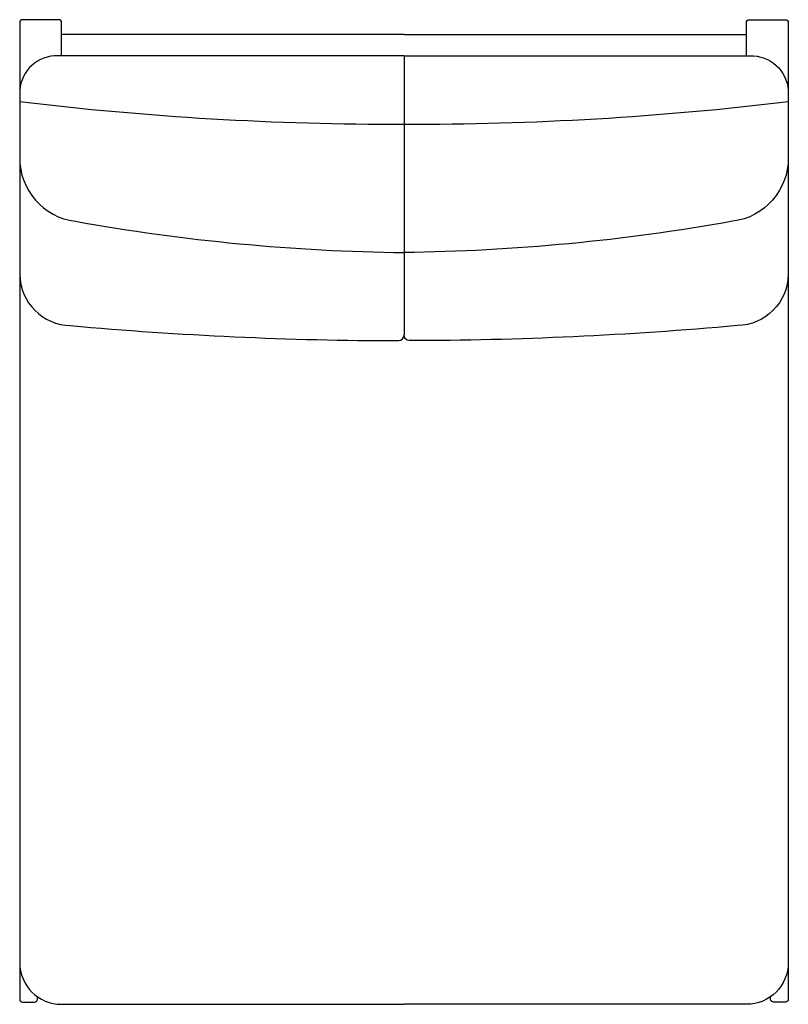
# Model space of a CAD drawing. Extents: x 38538 to 40696, y -6835 to -4854.
# Drawn here: x 38773 to 39323, y -5558 to -4854 of the extents above; entities that cross this region are included whole.
import ezdxf

# ---------------------------------------------------------------- set-up
doc = ezdxf.new("R2010")
doc.units = 0
doc.header["$LTSCALE"] = 0.5
doc.layers.get('0').update_dxf_attribs({"linetype": 'CONTINUOUS'})

msp = doc.modelspace()

# ---------------------------------------------------------------- linework, layer by layer
at = {"linetype": 'CONTINUOUS'}
for q in [(38803.262, -4864.718), (39293.262, -4864.718)]:
    msp.add_line((39048.262, -4864.718), q, dxfattribs=at)
msp.add_line((39048.262, -4879.912), (39048.262, -5079.714))
for points in [[(38803.262, -4879.912), (38803.262, -4856.028, 0.41743), (38801.262, -4854.028), (38775.262, -4854.028, 0.4165499), (38773.262, -4856.021), (38773.262, -5528.185, 0.4139318), (38803.189, -5558.094), (39048.262, -5558.094)], [(39293.262, -4879.912), (39293.262, -4856.028, -0.41743), (39295.262, -4854.028), (39321.262, -4854.028, -0.4165499), (39323.262, -4856.021), (39323.262, -5528.185, -0.4139318), (39293.335, -5558.094), (39048.262, -5558.094)], [(38773.262, -5528.185), (38773.262, -5554.493), (38773.262, -5554.495, 0.4144244), (38775.262, -5556.495), (38783.742, -5556.488, 0.4370273), (38785.893, -5554.495), (38785.893, -5552.59)], [(39323.262, -5528.185), (39323.262, -5554.493), (39323.262, -5554.495, -0.4144244), (39321.262, -5556.495), (39312.782, -5556.488, -0.4370273), (39310.631, -5554.495), (39310.631, -5552.59)]]:
    msp.add_lwpolyline(points, format="xyb", dxfattribs=at)
for points in [[(39048.262, -4879.912), (38798.27, -4879.912, 0.4099239), (38773.262, -4907.318)], [(39048.262, -4879.912), (39298.254, -4879.912, -0.4099239), (39323.262, -4907.318)], [(38773.262, -4952.677, 0.3807332), (38813.076, -4998.176, 0.0411762), (39048.262, -5020.569)], [(39323.262, -4952.677, -0.3807332), (39283.448, -4998.176, -0.0411762), (39048.262, -5020.569)], [(38773.262, -5036.211, 0.401695), (38809.621, -5072.815, 0.0218149), (39044.664, -5083.545, 0.3733924), (39048.262, -5079.713)], [(39323.262, -5036.211, -0.401695), (39286.903, -5072.815, -0.0218149), (39051.86, -5083.545, -0.3733924), (39048.262, -5079.713)]]:
    msp.add_lwpolyline(points, format="xyb")
for centre, start, end in [((39042.893, -2682.893), 263.104627, 270.136975), ((39053.631, -2682.893), 269.863025, 276.895373)]:
    msp.add_arc(centre, 2245.864, start, end)

doc.saveas('drawing.dxf')
